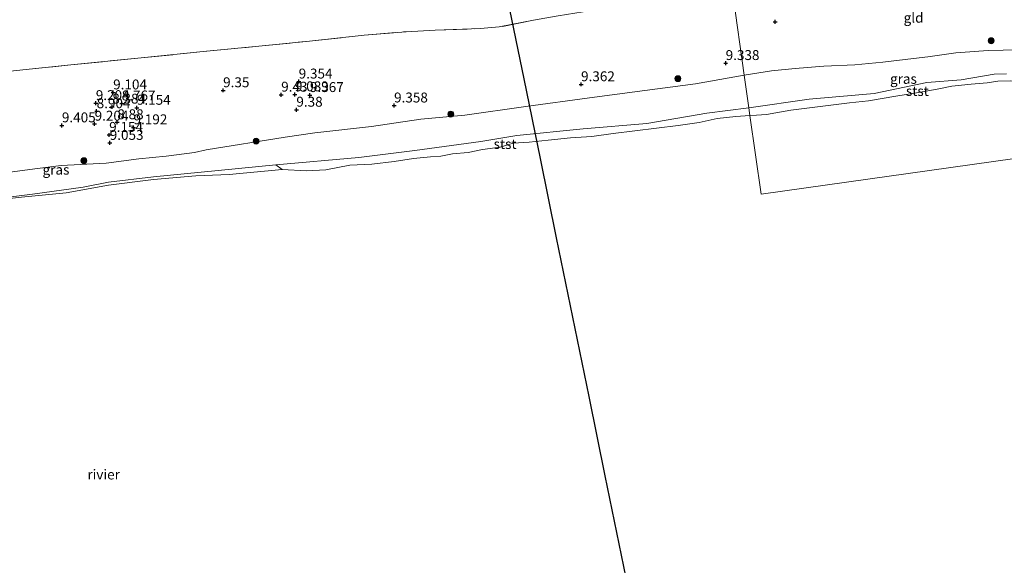
# Model space of a CAD drawing. Units: metres. Extents: x 179997 to 189053, y 418748 to 425001.
# Drawn here: x 185858 to 186106, y 418906 to 419044 of the extents above; entities that cross this region are included whole.
import ezdxf
from ezdxf.enums import TextEntityAlignment as Align

# ---------------------------------------------------------------- set-up
doc = ezdxf.new("R2010")
doc.units = ezdxf.units.M
doc.linetypes.add('IE-TERREINAFSCHEIDING', pattern=[10, 8, -2])
doc.layers.get('0').update_dxf_attribs({"lineweight": 25})
for name, color, linetype, lineweight in [('B-ME-GR-BOOM-S-B1', 93, 'Continuous', 18), ('B-ME-GW-KRUINLIJN-L-B1', 93, 'Continuous', 18), ('B-ME-GW-TEENLIJN-L-B1', 93, 'Continuous', 18), ('B-ME-IE-GRASLAND-GV-B6', 93, 'Continuous', 18), ('B-ME-IE-GRONDWERKLIJN-GROND_INGERICHT-GV-B6', 253, 'Continuous', 18), ('B-ME-IE-HULPGEOMETRIE-L-B1', 53, 'Continuous', 18), ('B-ME-IE-TERREINAFSCHEIDING-RASTERHEKWERK-L-B1', 8, 'IE-TERREINAFSCHEIDING', 18), ('B-ME-OB-BEKLEDING-GV-B6', 253, 'Continuous', 18), ('B-ME-OB-WATERLIJN-L-B1', 133, 'OB-WATERLIJN', 18), ('B-ME-OG-WATER-GV-B6', 153, 'Continuous', 18)]:
    doc.layers.add(name, color=color, linetype=linetype, lineweight=lineweight)
doc.layers.add('B-ME-GW-HOOGTEPUNT-S-B1', color=10, linetype='Continuous')
doc.layers.add('B-ME-KL-ELEKTRICITEIT-HOOGSP-L-B1', color=10, linetype='Continuous')
doc.styles.add('NLCS-ISO', font='NLCS-ISO.TTF')
doc.linetypes.add('OB-WATERLIJN', pattern='A,10,[32,NLCS.SHX,S=2,R=0,X=0,Y=0],-12', length=22)

# ---------------------------------------------------------------- blocks, each defined once
blk = doc.blocks.new('hoogtepunt')
for p, q in [((-0.5, 0), (0.5, 0)), ((0, 0.5), (0, -0.5))]:
    blk.add_line(p, q)
blk = doc.blocks.new('boom')
h = blk.add_hatch(color=256)
edge = h.paths.add_edge_path()
edge.add_arc((0, 0), 0.75, 0, 360)
blk.add_circle((0, 0), 0.75)

msp = doc.modelspace()

# ---------------------------------------------------------------- linework, layer by layer
at = {"layer": 'B-ME-GW-KRUINLIJN-L-B1'}
for points in [[(186040.652, 419029.783, 9.395), (186047.517, 419030.897, 9.457), (186053.45, 419031.502, 9.5), (186060.677, 419032.041, 9.382), (186068.51, 419032.38, 9.4), (186075.584, 419033.052, 9.319), (186083.28, 419033.995, 9.188), (186086.916, 419034.424, 9.322), (186093.961, 419035.417, 9.322), (186102.105, 419036.038, 9.322), (186109.641, 419036.191, 9.16)], [(185855.042, 419005.221, 9.093), (185861.887, 419006.191, 9.08), (185868.579, 419006.989, 9.094), (185879.861, 419007.568, 8.945), (185888.125, 419008.707, 8.936), (185894.987, 419009.408, 8.958), (185902.097, 419010.323, 8.943), (185905.1, 419011.006, 8.982), (185924.967, 419014.132, 9.239), (185932.4271, 419015.2658, 9.272), (185946.773, 419016.885, 9.113)]]:
    msp.add_polyline3d(points, dxfattribs=at)
at = {"layer": 'B-ME-GW-TEENLIJN-L-B1'}
msp.add_polyline3d([(185692.639, 418982.461, 8.555), (185701.792, 418982.15, 8.431), (185709.335, 418983.76, 8.387), (185720.104, 418984.864, 8.421), (185728.333, 418985.24, 8.336), (185745.112, 418986.943, 8.296), (185756.893, 418989.271, 8.481), (185764.325, 418990.278, 8.478), (185770.693, 418990.555, 8.433), (185789.59, 418993.115, 8.452), (185808.096, 418994.809, 8.326), (185821.305, 418996.358, 8.44), (185842.555, 418998.764, 8.335), (185854.564, 418998.969, 8.335), (185861.3, 418999.775, 8.303), (185874.044, 419001.519, 8.201), (185880.455, 419002.796, 8.268), (185891.806, 419004.201, 8.315), (185908.1079, 419005.7687, 8.33), (185922.6154, 419007.2082, 8.33)], dxfattribs=at)
at = {"layer": 'B-ME-IE-GRASLAND-GV-B6'}
for points in [[(186106.758, 419030.147, 7.905), (186103.604, 419030.005, 7.936), (186095.271, 419028.598, 8.015), (186086.698, 419027.911, 8.036), (186073.393, 419025.144, 8.057), (186057.038, 419023.739, 7.978), (186041.824, 419021.518, 7.968), (186040.652, 419029.783, 9.395), (186047.517, 419030.897, 9.457), (186053.45, 419031.502, 9.5), (186060.677, 419032.041, 9.382), (186068.51, 419032.38, 9.4), (186075.584, 419033.052, 9.319), (186083.28, 419033.995, 9.188), (186086.916, 419034.424, 9.322), (186093.961, 419035.417, 9.322), (186102.105, 419036.038, 9.322), (186109.641, 419036.191, 9.16)], [(185855.042, 419005.221, 9.093), (185861.887, 419006.191, 9.08), (185868.579, 419006.989, 9.094), (185879.861, 419007.568, 8.945), (185888.125, 419008.707, 8.936), (185894.987, 419009.408, 8.958), (185902.097, 419010.323, 8.943), (185905.1, 419011.006, 8.982), (185924.967, 419014.132, 9.239), (185932.4271, 419015.2658, 9.272), (185946.773, 419016.885, 9.113), (185959.144, 419018.668, 9.224), (185970.293, 419019.664, 9.342), (185985.645, 419021.927, 9.354), (186001.656, 419024.043, 9.401), (186015.59, 419025.948, 9.389), (186028.36, 419027.639, 9.393), (186040.652, 419029.783, 9.395), (186041.824, 419021.518, 7.968), (186031.217, 419020.232, 7.941), (186016.075, 419017.592, 7.983), (186000.083, 419016.263, 7.92), (185983.336, 419014.538, 7.931), (185974.281, 419013.034, 7.926), (185957.667, 419010.797, 7.905), (185943.524, 419009.016, 7.983), (185922.6154, 419007.2082, 8.33)], [(185922.6154, 419007.2082, 8.33), (185924.247, 419006.034, 7.915), (185910.859, 419004.767, 7.915), (185902.487, 419004.407, 7.915), (185891.805, 419003.497, 7.915), (185880.499, 419002.038, 7.915), (185869.807, 419000.141, 7.915), (185858.559, 418999.026, 7.915), (185850.233, 418998.119, 7.915)], [(185922.6154, 419007.2082, 8.33), (185908.1079, 419005.7687, 8.33), (185891.806, 419004.201, 8.315), (185880.455, 419002.796, 8.268), (185874.044, 419001.519, 8.201), (185861.3, 418999.775, 8.303), (185854.564, 418998.969, 8.335)], [(185854.564, 418998.969, 8.335), (185861.3, 418999.775, 8.303), (185874.044, 419001.519, 8.201), (185880.455, 419002.796, 8.268), (185891.806, 419004.201, 8.315), (185908.1079, 419005.7687, 8.33), (185922.6154, 419007.2082, 8.33)]]:
    msp.add_polyline3d(points, dxfattribs=at)
at = {"layer": 'B-ME-IE-GRONDWERKLIJN-GROND_INGERICHT-GV-B6'}
for points in [[(186013.994, 419232.475, 9.954), (186023.556, 419152.548, 9.962), (186028.537, 419116.957, 10.063), (186037.826, 419050.111, 9.356), (186037.089, 419050.029, 9.355), (186024.939, 419048.682, 9.524), (186012.906, 419047.484, 9.58), (186000.049, 419045.772, 9.58), (185993.762, 419044.738, 9.618), (185987.578, 419043.658, 9.637), (185978.938, 419041.924, 9.612), (185974.161, 419041.506, 9.632), (185962.812, 419041.143, 9.555), (185955.502, 419040.745, 9.547), (185944.864, 419039.857, 9.547), (185931.151, 419038.366, 9.476), (185918.305, 419037.062, 9.429), (185904.354, 419035.707, 9.547), (185888.716, 419034.151, 9.504), (185870.98, 419032.362, 9.527), (185855.717, 419030.814, 9.618)], [(185855.717, 419030.814, 9.618), (185870.98, 419032.362, 9.527), (185888.716, 419034.151, 9.504), (185904.354, 419035.707, 9.547), (185918.305, 419037.062, 9.429), (185931.151, 419038.366, 9.476), (185944.864, 419039.857, 9.547), (185955.502, 419040.745, 9.547), (185962.812, 419041.143, 9.555), (185974.161, 419041.506, 9.632), (185978.938, 419041.924, 9.612), (185987.578, 419043.658, 9.637), (185993.762, 419044.738, 9.618), (186000.049, 419045.772, 9.58), (186012.906, 419047.484, 9.58), (186024.939, 419048.682, 9.524), (186037.089, 419050.029, 9.355), (186037.826, 419050.111, 9.356), (186037.881, 419049.719, 9.392), (186040.652, 419029.783, 9.395)], [(186108.207, 419045.375, 9.341), (186109.459, 419037.653, 9.333), (186109.641, 419036.191, 9.16), (186102.105, 419036.038, 9.322), (186093.961, 419035.417, 9.322), (186086.916, 419034.424, 9.322), (186083.28, 419033.995, 9.188), (186075.584, 419033.052, 9.319), (186068.51, 419032.38, 9.4), (186060.677, 419032.041, 9.382), (186053.45, 419031.502, 9.5), (186047.517, 419030.897, 9.457), (186040.652, 419029.783, 9.395), (186037.881, 419049.719, 9.392)], [(186040.652, 419029.783, 9.395), (186028.36, 419027.639, 9.393), (186015.59, 419025.948, 9.389), (186001.656, 419024.043, 9.401), (185985.645, 419021.927, 9.354), (185970.293, 419019.664, 9.342), (185959.144, 419018.668, 9.224), (185946.773, 419016.885, 9.113), (185932.4271, 419015.2658, 9.272), (185924.967, 419014.132, 9.239), (185905.1, 419011.006, 8.982), (185902.097, 419010.323, 8.943), (185894.987, 419009.408, 8.958), (185888.125, 419008.707, 8.936), (185879.861, 419007.568, 8.945), (185868.579, 419006.989, 9.094), (185861.887, 419006.191, 9.08), (185855.042, 419005.221, 9.093)]]:
    msp.add_polyline3d(points, dxfattribs=at)
at = {"layer": 'B-ME-IE-HULPGEOMETRIE-L-B1'}
msp.add_polyline3d([(186037.881, 419049.719, 9.392), (186040.652, 419029.783, 9.395), (186041.824, 419021.518, 7.968), (186042.088, 419019.617, 7.649), (186044.92, 418999.755, 7.607), (186108.871, 419008.782, 7.607)], dxfattribs=at)
at = {"layer": 'B-ME-IE-TERREINAFSCHEIDING-RASTERHEKWERK-L-B1'}
for points in [[(186037.826, 419050.111, 9.356), (186037.089, 419050.029, 9.355), (186024.939, 419048.682, 9.524), (186012.906, 419047.484, 9.58), (186000.049, 419045.772, 9.58), (185993.762, 419044.738, 9.618), (185987.578, 419043.658, 9.637), (185978.938, 419041.924, 9.612), (185974.161, 419041.506, 9.632)], [(185855.717, 419030.814, 9.618), (185870.98, 419032.362, 9.527), (185888.716, 419034.151, 9.504), (185904.354, 419035.707, 9.547), (185918.305, 419037.062, 9.429), (185931.151, 419038.366, 9.476), (185944.864, 419039.857, 9.547), (185955.502, 419040.745, 9.547), (185962.812, 419041.143, 9.555), (185974.161, 419041.506, 9.632)]]:
    msp.add_polyline3d(points, dxfattribs=at)
at = {"layer": 'B-ME-KL-ELEKTRICITEIT-HOOGSP-L-B1'}
msp.add_polyline3d([(186013.81, 418888.812, 60.325), (186009.723, 418908.814, 60.351), (186005.635, 418928.815, 60.376), (186001.548, 418948.817, 60.402), (185997.461, 418968.818, 60.428), (185993.374, 418988.82, 60.453), (185989.286, 419008.822, 60.479), (185985.199, 419028.823, 60.504), (185981.112, 419048.825, 60.53)], dxfattribs=at)
at = {"layer": 'B-ME-OB-BEKLEDING-GV-B6'}
for points in [[(186042.088, 419019.617, 7.649), (186041.824, 419021.518, 7.968), (186057.038, 419023.739, 7.978), (186073.393, 419025.144, 8.057), (186086.698, 419027.911, 8.036), (186095.271, 419028.598, 8.015), (186103.604, 419030.005, 7.936), (186106.758, 419030.147, 7.905)], [(186107.623, 419028.34, 7.649), (186104.522, 419028.24, 7.649), (186101.852, 419027.814, 7.649), (186097.817, 419027.481, 7.649), (186092.999, 419026.973, 7.649), (186089.229, 419026.253, 7.649), (186084.089, 419025.297, 7.649), (186078.831, 419024.512, 7.649), (186071.953, 419023.334, 7.649), (186067.183, 419022.811, 7.649), (186061.095, 419022.066, 7.649), (186056.442, 419021.446, 7.649), (186052.399, 419020.974, 7.649), (186046.301, 419019.843, 7.649), (186043.776, 419019.737, 7.649), (186042.088, 419019.617, 7.649)], [(185922.6154, 419007.2082, 8.33), (185943.524, 419009.016, 7.983), (185957.667, 419010.797, 7.905), (185974.281, 419013.034, 7.926), (185983.336, 419014.538, 7.931), (186000.083, 419016.263, 7.92), (186016.075, 419017.592, 7.983), (186031.217, 419020.232, 7.941), (186041.824, 419021.518, 7.968), (186042.088, 419019.617, 7.649), (186038.53, 419019.365, 7.649), (186033.834, 419018.843, 7.649), (186029.291, 419017.868, 7.649), (186024.001, 419017.101, 7.649), (186007.638, 419015.093, 7.649), (186002.293, 419014.33, 7.649), (185996.865, 419013.993, 7.649), (185991.221, 419013.362, 7.649), (185986.503, 419012.926, 7.649), (185982.421, 419012.636, 7.649), (185979.147, 419011.652, 7.649), (185974.683, 419011.008, 7.649), (185971.131, 419010.29, 7.649), (185967.131, 419009.966, 7.649), (185964.184, 419009.34, 7.649), (185961.583, 419009.178, 7.649), (185957.328, 419008.816, 7.649), (185952.437, 419008.061, 7.649), (185946.783, 419007.364, 7.649), (185941.2944, 419007.0596, 7.915), (185935.191, 419005.923, 7.915), (185930.372, 419005.68, 7.915), (185924.247, 419006.034, 7.915), (185922.6154, 419007.2082, 8.33)]]:
    msp.add_polyline3d(points, dxfattribs=at)
at = {"layer": 'B-ME-OB-WATERLIJN-L-B1'}
for points in [[(186042.088, 419019.617, 7.649), (186043.776, 419019.737, 7.649), (186046.301, 419019.843, 7.649), (186052.399, 419020.974, 7.649), (186056.442, 419021.446, 7.649), (186061.095, 419022.066, 7.649), (186067.183, 419022.811, 7.649), (186071.953, 419023.334, 7.649), (186078.831, 419024.512, 7.649), (186084.089, 419025.297, 7.649), (186089.229, 419026.253, 7.649), (186092.999, 419026.973, 7.649), (186097.817, 419027.481, 7.649), (186101.852, 419027.814, 7.649), (186104.522, 419028.24, 7.649), (186107.623, 419028.34, 7.649), (186111.17, 419028.018, 7.649), (186114.899, 419028.545, 7.649), (186117.573, 419029.519, 7.649), (186118.173, 419030.267, 7.649), (186118.619, 419030.975, 7.649), (186119.525, 419031.209, 7.649), (186120.888, 419030.489, 7.649)], [(186042.088, 419019.617, 7.649), (186038.53, 419019.365, 7.649), (186033.834, 419018.843, 7.649), (186029.291, 419017.868, 7.649), (186024.001, 419017.101, 7.649), (186007.638, 419015.093, 7.649), (186002.293, 419014.33, 7.649), (185996.865, 419013.993, 7.649), (185991.221, 419013.362, 7.649), (185986.503, 419012.926, 7.649), (185982.421, 419012.636, 7.649), (185979.147, 419011.652, 7.649), (185974.683, 419011.008, 7.649), (185971.131, 419010.29, 7.649), (185967.131, 419009.966, 7.649), (185964.184, 419009.34, 7.649), (185961.583, 419009.178, 7.649), (185957.328, 419008.816, 7.649), (185952.437, 419008.061, 7.649), (185946.783, 419007.364, 7.649), (185941.2944, 419007.0596, 7.915)], [(185850.233, 418998.119, 7.915), (185858.559, 418999.026, 7.915), (185869.807, 419000.141, 7.915), (185880.499, 419002.038, 7.915), (185891.805, 419003.497, 7.915), (185902.487, 419004.407, 7.915), (185910.859, 419004.767, 7.915), (185924.247, 419006.034, 7.915), (185930.372, 419005.68, 7.915), (185935.191, 419005.923, 7.915), (185941.2944, 419007.0596, 7.915)]]:
    msp.add_polyline3d(points, dxfattribs=at)
at = {"layer": 'B-ME-OG-WATER-GV-B6'}
for points in [[(186108.871, 419008.7819, 7.607), (186044.92, 418999.7551, 7.607), (186042.088, 419019.6171, 7.649), (186043.776, 419019.7371, 7.649), (186046.3012, 419019.8431, 7.649), (186052.3992, 419020.9741, 7.649), (186056.4421, 419021.446, 7.649), (186061.0951, 419022.066, 7.649), (186067.1829, 419022.8111, 7.649), (186071.9529, 419023.334, 7.649), (186078.8311, 419024.5121, 7.649), (186084.0891, 419025.2971, 7.649), (186089.2291, 419026.253, 7.649), (186092.999, 419026.9731, 7.649), (186097.8171, 419027.481, 7.649), (186101.8521, 419027.8141, 7.649), (186104.522, 419028.2401, 7.649), (186107.6231, 419028.3401, 7.649)], [(185850.233, 418998.119, 7.915), (185858.559, 418999.026, 7.915), (185869.807, 419000.141, 7.915), (185880.499, 419002.038, 7.915), (185891.805, 419003.497, 7.915), (185902.487, 419004.407, 7.915), (185910.859, 419004.767, 7.915), (185924.247, 419006.034, 7.915), (185930.372, 419005.68, 7.915), (185935.191, 419005.923, 7.915), (185941.2944, 419007.0596, 7.915), (185946.783, 419007.364, 7.649), (185952.437, 419008.061, 7.649), (185957.328, 419008.816, 7.649), (185961.583, 419009.178, 7.649), (185964.184, 419009.34, 7.649), (185967.131, 419009.966, 7.649), (185971.131, 419010.29, 7.649), (185974.683, 419011.008, 7.649), (185979.147, 419011.652, 7.649), (185982.421, 419012.636, 7.649), (185986.503, 419012.926, 7.649), (185991.221, 419013.362, 7.649), (185996.865, 419013.993, 7.649), (186002.293, 419014.33, 7.649), (186007.638, 419015.093, 7.649), (186024.001, 419017.101, 7.649), (186029.291, 419017.868, 7.649), (186033.834, 419018.843, 7.649), (186038.53, 419019.365, 7.649), (186042.088, 419019.617, 7.649), (186044.92, 418999.755, 7.607), (186108.871, 419008.782, 7.607)]]:
    msp.add_polyline3d(points, dxfattribs=at)

# ---------------------------------------------------------------- block references
at = {"layer": 'B-ME-GR-BOOM-S-B1', "rotation": 90}
for p in [(186102.87, 419038.469, 9.35), (186023.941, 419028.906, 9.413), (185966.712, 419019.974, 9.279), (185917.663, 419013.152, 9.121), (185874.269, 419008.23, 9.121)]:
    msp.add_blockref('boom', p, dxfattribs=at)
at = {"layer": 'B-ME-GW-HOOGTEPUNT-S-B1', "rotation": 90}
for p in [(186048.478, 419043.215, 9.224), (186048.478, 419043.215, 9.224), (186035.974, 419032.817, 9.338), (186035.974, 419032.817, 9.338), (185928.391, 419028.154, 9.354), (185928.391, 419028.154, 9.354), (185881.639, 419025.414, 9.104), (185881.639, 419025.414, 9.104), (185909.348, 419025.959, 9.35), (185909.348, 419025.959, 9.35), (185999.536, 419027.472, 9.362), (185999.536, 419027.472, 9.362), (185877.268, 419022.715, 9.204), (185877.268, 419022.715, 9.204), (185883.798, 419022.636, 8.767), (185883.798, 419022.636, 8.767), (185923.978, 419024.843, 9.43), (185923.978, 419024.843, 9.43), (185927.439, 419024.945, 9.089), (185927.439, 419024.945, 9.089), (185931.223, 419024.747, 9.367), (185931.223, 419024.747, 9.367), (185877.486, 419020.675, 8.904), (185877.486, 419020.675, 8.904), (185881.404, 419021.84, 8.384), (185881.404, 419021.84, 8.384), (185887.618, 419021.545, 9.154), (185887.618, 419021.545, 9.154), (185927.803, 419021.055, 9.38), (185927.803, 419021.055, 9.38), (185952.421, 419022.12, 9.358), (185952.421, 419022.12, 9.358), (185882.689, 419017.9, 8.88), (185882.689, 419017.9, 8.88), (185868.724, 419017.112, 9.405), (185868.724, 419017.112, 9.405), (185876.968, 419017.532, 9.204), (185876.968, 419017.532, 9.204), (185886.776, 419016.623, 9.192), (185886.776, 419016.623, 9.192), (185880.635, 419014.706, 9.154), (185880.635, 419014.706, 9.154), (185880.7749, 419012.6931, 9.0527), (185880.7749, 419012.6931, 9.0527)]:
    msp.add_blockref('hoogtepunt', p, dxfattribs=at)

# ---------------------------------------------------------------- texts
at = {"layer": 'B-ME-GW-HOOGTEPUNT-S-B1', "ltscale": 0.2, "style": 'NLCS-ISO'}
for s, p in [('9.338', (186035.974, 419032.817, 9.338)), ('9.338', (186035.974, 419032.817, 9.338)), ('9.354', (185928.391, 419028.154, 9.354)), ('9.354', (185928.391, 419028.154, 9.354)), ('9.362', (185999.536, 419027.472, 9.362)), ('9.362', (185999.536, 419027.472, 9.362)), ('9.104', (185881.639, 419025.414, 9.104)), ('9.104', (185881.639, 419025.414, 9.104)), ('9.35', (185909.348, 419025.959, 9.35)), ('9.35', (185909.348, 419025.959, 9.35)), ('9.43', (185923.978, 419024.843, 9.43)), ('9.43', (185923.978, 419024.843, 9.43)), ('9.089', (185927.439, 419024.945, 9.089)), ('9.089', (185927.439, 419024.945, 9.089)), ('9.204', (185877.268, 419022.715, 9.204)), ('9.204', (185877.268, 419022.715, 9.204)), ('8.767', (185883.798, 419022.636, 8.767)), ('8.767', (185883.798, 419022.636, 8.767)), ('9.367', (185931.223, 419024.747, 9.367)), ('9.367', (185931.223, 419024.747, 9.367)), ('8.904', (185877.486, 419020.675, 8.904)), ('8.904', (185877.486, 419020.675, 8.904)), ('8.384', (185881.404, 419021.84, 8.384)), ('8.384', (185881.404, 419021.84, 8.384)), ('9.154', (185887.618, 419021.545, 9.154)), ('9.154', (185887.618, 419021.545, 9.154)), ('9.38', (185927.803, 419021.055, 9.38)), ('9.38', (185927.803, 419021.055, 9.38)), ('9.358', (185952.421, 419022.12, 9.358)), ('9.358', (185952.421, 419022.12, 9.358)), ('9.204', (185876.968, 419017.532, 9.204)), ('9.204', (185876.968, 419017.532, 9.204)), ('8.88', (185882.689, 419017.9, 8.88)), ('8.88', (185882.689, 419017.9, 8.88)), ('9.405', (185868.724, 419017.112, 9.405)), ('9.405', (185868.724, 419017.112, 9.405)), ('9.192', (185886.776, 419016.623, 9.192)), ('9.192', (185886.776, 419016.623, 9.192)), ('9.154', (185880.635, 419014.706, 9.154)), ('9.154', (185880.635, 419014.706, 9.154)), ('9.053', (185880.7749, 419012.6931, 9.0527)), ('9.053', (185880.7749, 419012.6931, 9.0527))]:
    msp.add_text(s, height=2.5, dxfattribs=at).set_placement(p, align=Align.BOTTOM_LEFT)
at = {"layer": 'B-ME-IE-GRASLAND-GV-B6', "ltscale": 0.2, "style": 'NLCS-ISO'}
for p in [(186080.77, 419028.8545), (185867.2315, 419005.9665)]:
    msp.add_text('gras', height=2.5, dxfattribs=at).set_placement(p, align=Align.MIDDLE_CENTER)
at = {"layer": 'B-ME-IE-GRONDWERKLIJN-GROND_INGERICHT-GV-B6', "ltscale": 0.2, "style": 'NLCS-ISO'}
msp.add_text('gld', height=2.5, dxfattribs=at).set_placement((186083.3181, 419044.2616), align=Align.MIDDLE_CENTER)
at = {"layer": 'B-ME-OB-BEKLEDING-GV-B6', "ltscale": 0.2, "style": 'NLCS-ISO'}
for p in [(186084.2762, 419025.79), (185980.3951, 419012.4386)]:
    msp.add_text('stst', height=2.5, dxfattribs=at).set_placement(p, align=Align.MIDDLE_CENTER)
at = {"layer": 'B-ME-OG-WATER-GV-B6', "ltscale": 0.2, "style": 'NLCS-ISO'}
msp.add_text('rivier', height=2.5, dxfattribs=at).set_placement((185879.2386, 418929.1434), align=Align.MIDDLE_CENTER)

doc.saveas('drawing.dxf')
